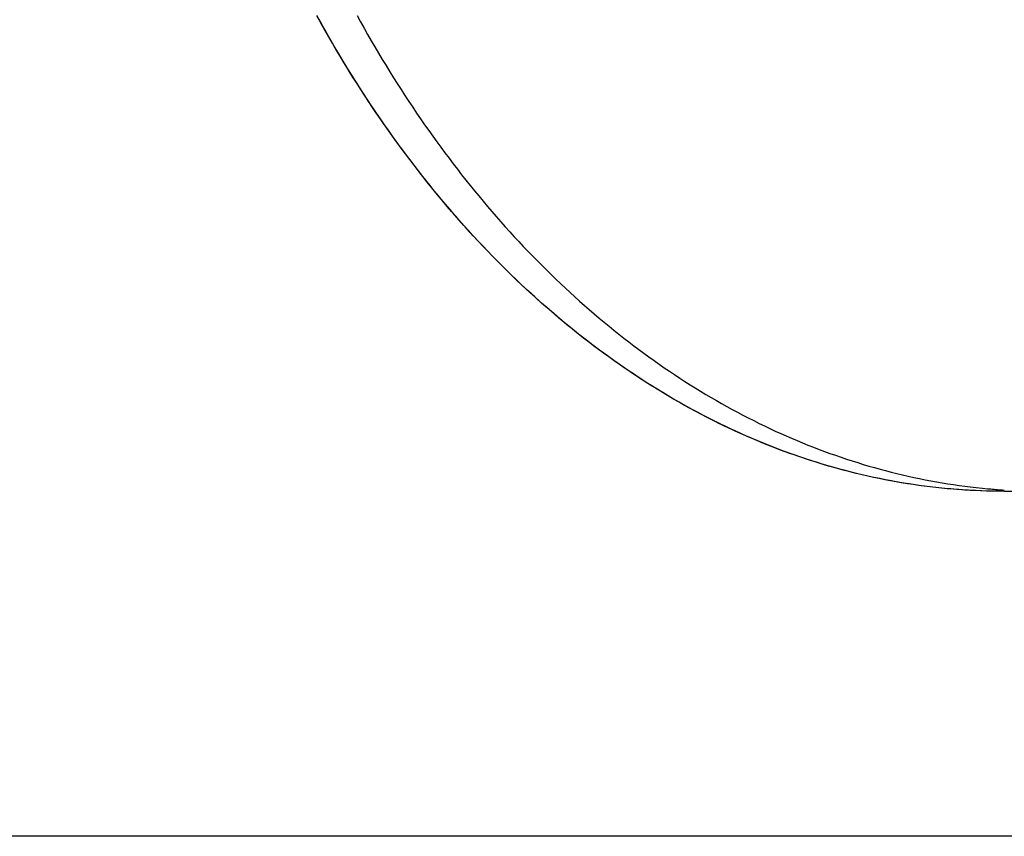
# Model space of a CAD drawing. Extents: x -544 to 1001, y -298 to 558.
# Drawn here: x -171 to -119, y -197 to -154 of the extents above; entities that cross this region are included whole.
import ezdxf

# ---------------------------------------------------------------- set-up
doc = ezdxf.new("R2010")
doc.units = 0
doc.header["$LTSCALE"] = 20
for name, color, linetype in [('DETAIL', 5, 'CONTINUOUS'), ('OUTLINE', 3, 'CONTINUOUS'), ('SIZE', 30, 'CONTINUOUS')]:
    doc.layers.add(name, color=color, linetype=linetype)

msp = doc.modelspace()

# ---------------------------------------------------------------- linework, layer by layer
at = {"layer": 'DETAIL', "color": 5, "linetype": 'CONTINUOUS'}
for p, q in [((-155.033, -154.237), (-155.217, -153.905)), ((-154.847, -154.568), (-155.033, -154.237)), ((-155.033, -154.237), (-155.033, -154.237)), ((-153.095, -153.905), (-152.912, -154.237)), ((-152.912, -154.237), (-152.912, -154.237)), ((-152.912, -154.237), (-152.726, -154.568)), ((-154.659, -154.899), (-154.847, -154.568)), ((-152.726, -154.568), (-152.537, -154.899)), ((-154.469, -155.229), (-154.659, -154.899)), ((-154.659, -154.899), (-154.659, -154.899)), ((-154.277, -155.558), (-154.469, -155.229)), ((-152.537, -154.899), (-152.537, -154.899)), ((-152.537, -154.899), (-152.347, -155.229)), ((-152.347, -155.229), (-152.155, -155.558)), ((-154.083, -155.885), (-154.277, -155.558)), ((-154.277, -155.558), (-154.277, -155.558)), ((-153.887, -156.212), (-154.083, -155.885)), ((-152.155, -155.558), (-152.155, -155.558)), ((-152.155, -155.558), (-151.962, -155.885)), ((-151.962, -155.885), (-151.766, -156.212)), ((-153.689, -156.538), (-153.887, -156.212)), ((-153.887, -156.212), (-153.887, -156.212)), ((-151.766, -156.212), (-151.766, -156.212)), ((-151.766, -156.212), (-151.567, -156.538)), ((-153.49, -156.861), (-153.689, -156.538)), ((-153.292, -157.178), (-153.49, -156.861)), ((-153.49, -156.861), (-153.49, -156.861)), ((-151.567, -156.538), (-151.368, -156.861)), ((-151.368, -156.861), (-151.368, -156.861)), ((-151.368, -156.861), (-151.171, -157.178)), ((-153.094, -157.491), (-153.292, -157.178)), ((-151.171, -157.178), (-150.972, -157.491)), ((-152.893, -157.804), (-153.094, -157.491)), ((-153.094, -157.491), (-153.094, -157.491)), ((-152.691, -158.116), (-152.893, -157.804)), ((-150.972, -157.491), (-150.972, -157.491)), ((-150.972, -157.491), (-150.772, -157.804)), ((-150.772, -157.804), (-150.569, -158.116)), ((-152.486, -158.427), (-152.691, -158.116)), ((-152.691, -158.116), (-152.691, -158.116)), ((-152.28, -158.736), (-152.486, -158.427)), ((-150.569, -158.116), (-150.569, -158.116)), ((-150.569, -158.116), (-150.365, -158.427)), ((-150.365, -158.427), (-150.158, -158.736)), ((-152.072, -159.044), (-152.28, -158.736)), ((-152.28, -158.736), (-152.28, -158.736)), ((-150.158, -158.736), (-150.158, -158.736)), ((-150.158, -158.736), (-149.951, -159.044)), ((-151.862, -159.352), (-152.072, -159.044)), ((-151.649, -159.659), (-151.862, -159.352)), ((-151.862, -159.352), (-151.862, -159.352)), ((-149.951, -159.044), (-149.74, -159.352)), ((-149.74, -159.352), (-149.74, -159.352)), ((-149.74, -159.352), (-149.528, -159.659)), ((-151.436, -159.962), (-151.649, -159.659)), ((-151.224, -160.26), (-151.436, -159.962)), ((-151.436, -159.962), (-151.436, -159.962)), ((-149.528, -159.659), (-149.314, -159.962)), ((-149.314, -159.962), (-149.314, -159.962)), ((-149.314, -159.962), (-149.103, -160.26)), ((-151.012, -160.554), (-151.224, -160.26)), ((-150.797, -160.847), (-151.012, -160.554)), ((-151.012, -160.554), (-151.012, -160.554)), ((-149.103, -160.26), (-148.891, -160.554)), ((-148.891, -160.554), (-148.891, -160.554)), ((-148.891, -160.554), (-148.676, -160.847)), ((-150.581, -161.14), (-150.797, -160.847)), ((-148.676, -160.847), (-148.459, -161.14)), ((-150.362, -161.432), (-150.581, -161.14)), ((-150.581, -161.14), (-150.581, -161.14)), ((-150.142, -161.721), (-150.362, -161.432)), ((-148.459, -161.14), (-148.459, -161.14)), ((-148.459, -161.14), (-148.241, -161.432)), ((-148.241, -161.432), (-148.021, -161.721)), ((-149.92, -162.01), (-150.142, -161.721)), ((-150.142, -161.721), (-150.142, -161.721)), ((-149.696, -162.297), (-149.92, -162.01)), ((-148.021, -161.721), (-148.021, -161.721)), ((-148.021, -161.721), (-147.799, -162.01)), ((-147.799, -162.01), (-147.575, -162.297)), ((-149.47, -162.583), (-149.696, -162.297)), ((-149.696, -162.297), (-149.696, -162.297)), ((-149.243, -162.867), (-149.47, -162.583)), ((-147.575, -162.297), (-147.575, -162.297)), ((-147.575, -162.297), (-147.348, -162.583)), ((-147.348, -162.583), (-147.122, -162.867)), ((-149.018, -163.144), (-149.243, -162.867)), ((-149.243, -162.867), (-149.243, -162.867)), ((-148.792, -163.419), (-149.018, -163.144)), ((-147.122, -162.867), (-147.122, -162.867)), ((-147.122, -162.867), (-146.896, -163.144)), ((-146.896, -163.144), (-146.67, -163.419)), ((-148.564, -163.693), (-148.792, -163.419)), ((-148.792, -163.419), (-148.792, -163.419)), ((-148.333, -163.965), (-148.564, -163.693)), ((-146.67, -163.419), (-146.67, -163.419)), ((-146.67, -163.419), (-146.442, -163.693)), ((-146.442, -163.693), (-146.212, -163.965)), ((-148.102, -164.237), (-148.333, -163.965)), ((-148.333, -163.965), (-148.333, -163.965)), ((-146.212, -163.965), (-146.212, -163.965)), ((-146.212, -163.965), (-145.98, -164.237)), ((-147.868, -164.506), (-148.102, -164.237)), ((-147.633, -164.774), (-147.868, -164.506)), ((-147.868, -164.506), (-147.868, -164.506)), ((-145.98, -164.237), (-145.747, -164.506)), ((-145.747, -164.506), (-145.747, -164.506)), ((-145.747, -164.506), (-145.512, -164.774)), ((-147.395, -165.04), (-147.633, -164.774)), ((-147.156, -165.306), (-147.395, -165.04)), ((-147.395, -165.04), (-147.395, -165.04)), ((-145.512, -164.774), (-145.274, -165.04)), ((-145.274, -165.04), (-145.274, -165.04)), ((-145.274, -165.04), (-145.034, -165.306)), ((-146.916, -165.568), (-147.156, -165.306)), ((-146.678, -165.824), (-146.916, -165.568)), ((-146.916, -165.568), (-146.916, -165.568)), ((-145.034, -165.306), (-144.794, -165.568)), ((-144.794, -165.568), (-144.794, -165.568)), ((-144.794, -165.568), (-144.556, -165.824)), ((-146.44, -166.077), (-146.678, -165.824)), ((-146.2, -166.329), (-146.44, -166.077)), ((-146.44, -166.077), (-146.44, -166.077)), ((-144.556, -165.824), (-144.319, -166.077)), ((-144.319, -166.077), (-144.319, -166.077)), ((-144.319, -166.077), (-144.078, -166.329)), ((-145.957, -166.58), (-146.2, -166.329)), ((-145.713, -166.829), (-145.957, -166.58)), ((-145.957, -166.58), (-145.957, -166.58)), ((-144.078, -166.329), (-143.836, -166.58)), ((-143.836, -166.58), (-143.836, -166.58)), ((-143.836, -166.58), (-143.592, -166.829)), ((-145.468, -167.076), (-145.713, -166.829)), ((-145.221, -167.322), (-145.468, -167.076)), ((-145.468, -167.076), (-145.468, -167.076)), ((-144.971, -167.566), (-145.221, -167.322)), ((-143.592, -166.829), (-143.346, -167.076)), ((-143.346, -167.076), (-143.346, -167.076)), ((-143.346, -167.076), (-143.099, -167.322)), ((-143.099, -167.322), (-142.85, -167.566)), ((-144.72, -167.809), (-144.971, -167.566)), ((-144.971, -167.566), (-144.971, -167.566)), ((-144.468, -168.048), (-144.72, -167.809)), ((-142.85, -167.566), (-142.85, -167.566)), ((-142.85, -167.566), (-142.598, -167.809)), ((-142.598, -167.809), (-142.347, -168.048)), ((-144.219, -168.282), (-144.468, -168.048)), ((-144.468, -168.048), (-144.468, -168.048)), ((-143.971, -168.511), (-144.219, -168.282)), ((-142.347, -168.048), (-142.347, -168.048)), ((-142.347, -168.048), (-142.098, -168.282)), ((-142.098, -168.282), (-141.85, -168.511)), ((-143.72, -168.74), (-143.971, -168.511)), ((-143.971, -168.511), (-143.971, -168.511)), ((-143.467, -168.968), (-143.72, -168.74)), ((-141.85, -168.511), (-141.85, -168.511)), ((-141.85, -168.511), (-141.599, -168.74)), ((-141.599, -168.74), (-141.346, -168.968)), ((-143.213, -169.193), (-143.467, -168.968)), ((-143.467, -168.968), (-143.467, -168.968)), ((-142.957, -169.416), (-143.213, -169.193)), ((-142.699, -169.638), (-142.957, -169.416)), ((-142.957, -169.416), (-142.957, -169.416)), ((-141.346, -168.968), (-141.346, -168.968)), ((-141.346, -168.968), (-141.091, -169.193)), ((-141.091, -169.193), (-140.835, -169.416)), ((-140.835, -169.416), (-140.835, -169.416)), ((-140.835, -169.416), (-140.578, -169.638)), ((-142.44, -169.858), (-142.699, -169.638)), ((-142.178, -170.077), (-142.44, -169.858)), ((-142.44, -169.858), (-142.44, -169.858)), ((-140.578, -169.638), (-140.319, -169.858)), ((-140.319, -169.858), (-140.319, -169.858)), ((-140.319, -169.858), (-140.057, -170.077)), ((-141.917, -170.292), (-142.178, -170.077)), ((-141.658, -170.502), (-141.917, -170.292)), ((-141.917, -170.292), (-141.917, -170.292)), ((-140.057, -170.077), (-139.795, -170.292)), ((-139.795, -170.292), (-139.795, -170.292)), ((-139.795, -170.292), (-139.536, -170.502)), ((-141.399, -170.708), (-141.658, -170.502)), ((-141.138, -170.913), (-141.399, -170.708)), ((-141.399, -170.708), (-141.399, -170.708)), ((-140.875, -171.117), (-141.138, -170.913)), ((-139.536, -170.502), (-139.278, -170.708)), ((-139.278, -170.708), (-139.278, -170.708)), ((-139.278, -170.708), (-139.017, -170.913)), ((-139.017, -170.913), (-138.754, -171.117)), ((-140.611, -171.318), (-140.875, -171.117)), ((-140.875, -171.117), (-140.875, -171.117)), ((-140.345, -171.518), (-140.611, -171.318)), ((-138.754, -171.117), (-138.754, -171.117)), ((-138.754, -171.117), (-138.489, -171.318)), ((-138.489, -171.318), (-138.224, -171.518)), ((-140.078, -171.715), (-140.345, -171.518)), ((-140.345, -171.518), (-140.345, -171.518)), ((-139.809, -171.91), (-140.078, -171.715)), ((-139.538, -172.104), (-139.809, -171.91)), ((-139.809, -171.91), (-139.809, -171.91)), ((-138.224, -171.518), (-138.224, -171.518)), ((-138.224, -171.518), (-137.957, -171.715)), ((-137.957, -171.715), (-137.688, -171.91)), ((-137.688, -171.91), (-137.688, -171.91)), ((-137.688, -171.91), (-137.417, -172.104)), ((-139.267, -172.295), (-139.538, -172.104)), ((-138.998, -172.481), (-139.267, -172.295)), ((-139.267, -172.295), (-139.267, -172.295)), ((-138.73, -172.663), (-138.998, -172.481)), ((-137.417, -172.104), (-137.146, -172.295)), ((-137.146, -172.295), (-137.146, -172.295)), ((-137.146, -172.295), (-136.877, -172.481)), ((-136.877, -172.481), (-136.608, -172.663)), ((-138.459, -172.844), (-138.73, -172.663)), ((-138.73, -172.663), (-138.73, -172.663)), ((-138.187, -173.024), (-138.459, -172.844)), ((-137.913, -173.201), (-138.187, -173.024)), ((-138.187, -173.024), (-138.187, -173.024)), ((-136.608, -172.663), (-136.608, -172.663)), ((-136.608, -172.663), (-136.338, -172.844)), ((-136.338, -172.844), (-136.066, -173.024)), ((-136.066, -173.024), (-136.066, -173.024)), ((-136.066, -173.024), (-135.792, -173.201)), ((-137.638, -173.375), (-137.913, -173.201)), ((-137.362, -173.548), (-137.638, -173.375)), ((-137.638, -173.375), (-137.638, -173.375)), ((-137.084, -173.718), (-137.362, -173.548)), ((-135.792, -173.201), (-135.517, -173.375)), ((-135.517, -173.375), (-135.517, -173.375)), ((-135.517, -173.375), (-135.241, -173.548)), ((-135.241, -173.548), (-134.963, -173.718)), ((-136.804, -173.887), (-137.084, -173.718)), ((-137.084, -173.718), (-137.084, -173.718)), ((-136.525, -174.052), (-136.804, -173.887)), ((-136.248, -174.213), (-136.525, -174.052)), ((-136.525, -174.052), (-136.525, -174.052)), ((-134.963, -173.718), (-134.963, -173.718)), ((-134.963, -173.718), (-134.683, -173.887)), ((-134.683, -173.887), (-134.403, -174.052)), ((-134.403, -174.052), (-134.403, -174.052)), ((-134.403, -174.052), (-134.126, -174.213)), ((-135.971, -174.371), (-136.248, -174.213)), ((-135.693, -174.526), (-135.971, -174.371)), ((-135.971, -174.371), (-135.971, -174.371)), ((-135.412, -174.68), (-135.693, -174.526)), ((-134.126, -174.213), (-133.85, -174.371)), ((-133.85, -174.371), (-133.85, -174.371)), ((-133.85, -174.371), (-133.571, -174.526)), ((-133.571, -174.526), (-133.291, -174.68)), ((-135.131, -174.831), (-135.412, -174.68)), ((-135.412, -174.68), (-135.412, -174.68)), ((-134.849, -174.98), (-135.131, -174.831)), ((-134.565, -175.126), (-134.849, -174.98)), ((-134.849, -174.98), (-134.849, -174.98)), ((-134.28, -175.271), (-134.565, -175.126)), ((-133.291, -174.68), (-133.291, -174.68)), ((-133.291, -174.68), (-133.01, -174.831)), ((-133.01, -174.831), (-132.727, -174.98)), ((-132.727, -174.98), (-132.727, -174.98)), ((-132.727, -174.98), (-132.444, -175.126)), ((-132.444, -175.126), (-132.159, -175.271)), ((-133.993, -175.413), (-134.28, -175.271)), ((-134.28, -175.271), (-134.28, -175.271)), ((-133.707, -175.552), (-133.993, -175.413)), ((-133.423, -175.687), (-133.707, -175.552)), ((-133.707, -175.552), (-133.707, -175.552)), ((-132.159, -175.271), (-132.159, -175.271)), ((-132.159, -175.271), (-131.872, -175.413)), ((-131.872, -175.413), (-131.585, -175.552)), ((-131.585, -175.552), (-131.585, -175.552)), ((-131.585, -175.552), (-131.302, -175.687)), ((-133.14, -175.818), (-133.423, -175.687)), ((-132.856, -175.947), (-133.14, -175.818)), ((-133.14, -175.818), (-133.14, -175.818)), ((-132.569, -176.075), (-132.856, -175.947)), ((-132.282, -176.199), (-132.569, -176.075)), ((-132.569, -176.075), (-132.569, -176.075)), ((-131.302, -175.687), (-131.019, -175.818)), ((-131.019, -175.818), (-131.019, -175.818)), ((-131.019, -175.818), (-130.734, -175.947)), ((-130.734, -175.947), (-130.448, -176.075)), ((-130.448, -176.075), (-130.448, -176.075)), ((-130.448, -176.075), (-130.161, -176.199)), ((-131.994, -176.321), (-132.282, -176.199)), ((-131.705, -176.441), (-131.994, -176.321)), ((-131.994, -176.321), (-131.994, -176.321)), ((-131.415, -176.558), (-131.705, -176.441)), ((-131.123, -176.673), (-131.415, -176.558)), ((-131.415, -176.558), (-131.415, -176.558)), ((-130.832, -176.785), (-131.123, -176.673)), ((-130.161, -176.199), (-129.873, -176.321)), ((-129.873, -176.321), (-129.873, -176.321)), ((-129.873, -176.321), (-129.584, -176.441)), ((-129.584, -176.441), (-129.294, -176.558)), ((-129.294, -176.558), (-129.294, -176.558)), ((-129.294, -176.558), (-129.002, -176.673)), ((-129.002, -176.673), (-128.71, -176.785)), ((-130.542, -176.893), (-130.832, -176.785)), ((-130.832, -176.785), (-130.832, -176.785)), ((-130.253, -176.999), (-130.542, -176.893)), ((-129.963, -177.101), (-130.253, -176.999)), ((-130.253, -176.999), (-130.253, -176.999)), ((-129.671, -177.202), (-129.963, -177.101)), ((-129.379, -177.3), (-129.671, -177.202)), ((-129.671, -177.202), (-129.671, -177.202)), ((-128.71, -176.785), (-128.71, -176.785)), ((-128.71, -176.785), (-128.421, -176.893)), ((-128.421, -176.893), (-128.132, -176.999)), ((-128.132, -176.999), (-128.132, -176.999)), ((-128.132, -176.999), (-127.842, -177.101)), ((-127.842, -177.101), (-127.55, -177.202)), ((-127.55, -177.202), (-127.55, -177.202)), ((-127.55, -177.202), (-127.258, -177.3)), ((-129.086, -177.395), (-129.379, -177.3)), ((-128.792, -177.488), (-129.086, -177.395)), ((-129.086, -177.395), (-129.086, -177.395)), ((-128.497, -177.578), (-128.792, -177.488)), ((-128.202, -177.665), (-128.497, -177.578)), ((-128.497, -177.578), (-128.497, -177.578)), ((-127.906, -177.75), (-128.202, -177.665)), ((-127.258, -177.3), (-126.965, -177.395)), ((-126.965, -177.395), (-126.965, -177.395)), ((-126.965, -177.395), (-126.671, -177.488)), ((-126.671, -177.488), (-126.376, -177.578)), ((-126.376, -177.578), (-126.376, -177.578)), ((-126.376, -177.578), (-126.08, -177.665)), ((-126.08, -177.665), (-125.784, -177.75)), ((-127.611, -177.832), (-127.906, -177.75)), ((-127.906, -177.75), (-127.906, -177.75)), ((-127.317, -177.91), (-127.611, -177.832)), ((-127.021, -177.986), (-127.317, -177.91)), ((-127.317, -177.91), (-127.317, -177.91)), ((-126.725, -178.06), (-127.021, -177.986)), ((-126.428, -178.131), (-126.725, -178.06)), ((-126.725, -178.06), (-126.725, -178.06)), ((-126.131, -178.199), (-126.428, -178.131)), ((-125.833, -178.264), (-126.131, -178.199)), ((-126.131, -178.199), (-126.131, -178.199)), ((-125.784, -177.75), (-125.784, -177.75)), ((-125.784, -177.75), (-125.49, -177.832)), ((-125.49, -177.832), (-125.195, -177.91)), ((-125.195, -177.91), (-125.195, -177.91)), ((-125.195, -177.91), (-124.9, -177.986)), ((-124.9, -177.986), (-124.604, -178.06)), ((-124.604, -178.06), (-124.604, -178.06)), ((-124.604, -178.06), (-124.307, -178.131)), ((-124.307, -178.131), (-124.009, -178.199)), ((-124.009, -178.199), (-124.009, -178.199)), ((-124.009, -178.199), (-123.711, -178.264)), ((-125.534, -178.327), (-125.833, -178.264)), ((-125.234, -178.387), (-125.534, -178.327)), ((-125.534, -178.327), (-125.534, -178.327)), ((-124.935, -178.444), (-125.234, -178.387)), ((-124.637, -178.498), (-124.935, -178.444)), ((-124.935, -178.444), (-124.935, -178.444)), ((-124.339, -178.549), (-124.637, -178.498)), ((-124.04, -178.598), (-124.339, -178.549)), ((-124.339, -178.549), (-124.339, -178.549)), ((-123.741, -178.644), (-124.04, -178.598)), ((-123.442, -178.687), (-123.741, -178.644)), ((-123.741, -178.644), (-123.741, -178.644)), ((-123.711, -178.264), (-123.413, -178.327)), ((-123.142, -178.727), (-123.442, -178.687)), ((-123.413, -178.327), (-123.413, -178.327)), ((-123.413, -178.327), (-123.113, -178.387)), ((-122.841, -178.765), (-123.142, -178.727)), ((-123.142, -178.727), (-123.142, -178.727)), ((-123.113, -178.387), (-122.814, -178.444)), ((-122.541, -178.8), (-122.841, -178.765)), ((-122.814, -178.444), (-122.814, -178.444)), ((-122.814, -178.444), (-122.515, -178.498)), ((-122.515, -178.498), (-122.218, -178.549)), ((-122.218, -178.549), (-122.218, -178.549)), ((-122.218, -178.549), (-121.92, -178.598)), ((-121.92, -178.598), (-121.62, -178.644)), ((-121.62, -178.644), (-121.62, -178.644)), ((-121.62, -178.644), (-121.318, -178.687)), ((-121.318, -178.687), (-121.02, -178.727)), ((-121.02, -178.727), (-121.02, -178.727)), ((-121.02, -178.727), (-120.729, -178.764)), ((-120.729, -178.764), (-120.419, -178.8)), ((-122.24, -178.832), (-122.541, -178.8)), ((-122.541, -178.8), (-122.541, -178.8)), ((-121.939, -178.861), (-122.24, -178.832)), ((-121.639, -178.888), (-121.939, -178.861)), ((-121.939, -178.861), (-121.939, -178.861)), ((-121.339, -178.911), (-121.639, -178.888)), ((-121.039, -178.932), (-121.339, -178.911)), ((-121.339, -178.911), (-121.339, -178.911)), ((-120.739, -178.95), (-121.039, -178.932)), ((-120.439, -178.965), (-120.739, -178.95)), ((-120.739, -178.95), (-120.739, -178.95)), ((-120.138, -178.978), (-120.439, -178.965)), ((-120.419, -178.8), (-120.419, -178.8)), ((-120.419, -178.8), (-120.085, -178.835)), ((-119.838, -178.988), (-120.138, -178.978)), ((-120.138, -178.978), (-120.138, -178.978)), ((-120.085, -178.835), (-119.817, -178.861)), ((-119.537, -178.994), (-119.838, -178.988)), ((-119.817, -178.861), (-119.817, -178.861)), ((-119.817, -178.861), (-119.695, -178.873)), ((-119.695, -178.873), (-119.64, -178.877)), ((-119.64, -178.877), (-119.64, -178.877)), ((-119.64, -178.877), (-119.561, -178.884)), ((-119.561, -178.884), (-119.463, -178.892)), ((-119.236, -178.998), (-119.537, -178.994)), ((-119.537, -178.994), (-119.537, -178.994)), ((-119.463, -178.892), (-119.463, -178.892)), ((-119.463, -178.892), (-119.372, -178.899)), ((-119.372, -178.899), (-119.286, -178.906)), ((-119.286, -178.906), (-119.286, -178.906)), ((-119.286, -178.906), (-119.198, -178.913)), ((-118.936, -179), (-119.236, -178.998)), ((-119.198, -178.913), (-119.108, -178.919)), ((-119.108, -178.919), (-119.108, -178.919)), ((-119.108, -178.919), (-119.019, -178.925)), ((-119.019, -178.925), (-118.931, -178.931)), ((-118.936, -179), (-62.5, -179))]:
    msp.add_line(p, q, dxfattribs=at)
at = {"layer": 'OUTLINE', "color": 3, "linetype": 'CONTINUOUS'}
for p, q in [((-154.984, -154.324), (-155.18, -153.972)), ((-154.786, -154.675), (-154.984, -154.324)), ((-154.984, -154.324), (-154.984, -154.324)), ((-154.588, -155.023), (-154.786, -154.675)), ((-154.39, -155.364), (-154.588, -155.023)), ((-154.588, -155.023), (-154.588, -155.023)), ((-154.192, -155.702), (-154.39, -155.364)), ((-153.991, -156.039), (-154.192, -155.702)), ((-154.192, -155.702), (-154.192, -155.702)), ((-153.787, -156.376), (-153.991, -156.039)), ((-153.582, -156.712), (-153.787, -156.376)), ((-153.787, -156.376), (-153.787, -156.376)), ((-153.375, -157.046), (-153.582, -156.712)), ((-153.165, -157.378), (-153.375, -157.046)), ((-153.375, -157.046), (-153.375, -157.046)), ((-152.954, -157.71), (-153.165, -157.378)), ((-152.739, -158.041), (-152.954, -157.71)), ((-152.954, -157.71), (-152.954, -157.71)), ((-152.524, -158.369), (-152.739, -158.041)), ((-152.311, -158.69), (-152.524, -158.369)), ((-152.524, -158.369), (-152.524, -158.369)), ((-152.097, -159.007), (-152.311, -158.69)), ((-151.881, -159.323), (-152.097, -159.007)), ((-152.097, -159.007), (-152.097, -159.007)), ((-151.663, -159.639), (-151.881, -159.323)), ((-151.442, -159.953), (-151.663, -159.639)), ((-151.663, -159.639), (-151.663, -159.639)), ((-151.22, -160.266), (-151.442, -159.953)), ((-150.995, -160.577), (-151.22, -160.266)), ((-151.22, -160.266), (-151.22, -160.266)), ((-150.769, -160.887), (-150.995, -160.577)), ((-150.539, -161.196), (-150.769, -160.887)), ((-150.769, -160.887), (-150.769, -160.887)), ((-150.309, -161.502), (-150.539, -161.196)), ((-150.081, -161.801), (-150.309, -161.502)), ((-150.309, -161.502), (-150.309, -161.502)), ((-149.852, -162.098), (-150.081, -161.801)), ((-149.62, -162.393), (-149.852, -162.098)), ((-149.852, -162.098), (-149.852, -162.098)), ((-149.386, -162.688), (-149.62, -162.393)), ((-149.151, -162.981), (-149.386, -162.688)), ((-149.386, -162.688), (-149.386, -162.688)), ((-148.913, -163.272), (-149.151, -162.981)), ((-148.674, -163.561), (-148.913, -163.272)), ((-148.913, -163.272), (-148.913, -163.272)), ((-148.432, -163.849), (-148.674, -163.561)), ((-148.188, -164.136), (-148.432, -163.849)), ((-148.432, -163.849), (-148.432, -163.849)), ((-147.943, -164.42), (-148.188, -164.136)), ((-147.7, -164.697), (-147.943, -164.42)), ((-147.943, -164.42), (-147.943, -164.42)), ((-147.458, -164.971), (-147.7, -164.697)), ((-147.212, -165.243), (-147.458, -164.971)), ((-147.458, -164.971), (-147.458, -164.971)), ((-146.964, -165.515), (-147.212, -165.243)), ((-146.715, -165.785), (-146.964, -165.515)), ((-146.964, -165.515), (-146.964, -165.515)), ((-146.464, -166.052), (-146.715, -165.785)), ((-146.211, -166.318), (-146.464, -166.052)), ((-146.464, -166.052), (-146.464, -166.052)), ((-145.955, -166.582), (-146.211, -166.318)), ((-145.697, -166.846), (-145.955, -166.582)), ((-145.955, -166.582), (-145.955, -166.582)), ((-145.439, -167.105), (-145.697, -166.846)), ((-145.184, -167.358), (-145.439, -167.105)), ((-145.439, -167.105), (-145.439, -167.105)), ((-144.929, -167.607), (-145.184, -167.358)), ((-144.671, -167.855), (-144.929, -167.607)), ((-144.929, -167.607), (-144.929, -167.607)), ((-144.411, -168.102), (-144.671, -167.855)), ((-144.149, -168.346), (-144.411, -168.102)), ((-144.411, -168.102), (-144.411, -168.102)), ((-143.886, -168.589), (-144.149, -168.346)), ((-143.621, -168.829), (-143.886, -168.589)), ((-143.886, -168.589), (-143.886, -168.589)), ((-143.354, -169.068), (-143.621, -168.829)), ((-143.084, -169.305), (-143.354, -169.068)), ((-143.354, -169.068), (-143.354, -169.068)), ((-142.815, -169.539), (-143.084, -169.305)), ((-142.548, -169.766), (-142.815, -169.539)), ((-142.815, -169.539), (-142.815, -169.539)), ((-142.282, -169.99), (-142.548, -169.766)), ((-142.014, -170.212), (-142.282, -169.99)), ((-142.282, -169.99), (-142.282, -169.99)), ((-141.743, -170.433), (-142.014, -170.212)), ((-141.47, -170.651), (-141.743, -170.433)), ((-141.743, -170.433), (-141.743, -170.433)), ((-141.197, -170.867), (-141.47, -170.651)), ((-140.921, -171.081), (-141.197, -170.867)), ((-141.197, -170.867), (-141.197, -170.867)), ((-140.644, -171.293), (-140.921, -171.081)), ((-140.364, -171.504), (-140.644, -171.293)), ((-140.644, -171.293), (-140.644, -171.293)), ((-140.084, -171.71), (-140.364, -171.504)), ((-139.807, -171.912), (-140.084, -171.71)), ((-140.084, -171.71), (-140.084, -171.71)), ((-139.529, -172.11), (-139.807, -171.912)), ((-139.25, -172.307), (-139.529, -172.11)), ((-139.529, -172.11), (-139.529, -172.11)), ((-138.968, -172.501), (-139.25, -172.307)), ((-138.685, -172.693), (-138.968, -172.501)), ((-138.968, -172.501), (-138.968, -172.501)), ((-138.401, -172.883), (-138.685, -172.693)), ((-138.115, -173.07), (-138.401, -172.883)), ((-138.401, -172.883), (-138.401, -172.883)), ((-137.828, -173.255), (-138.115, -173.07)), ((-137.538, -173.439), (-137.828, -173.255)), ((-137.828, -173.255), (-137.828, -173.255)), ((-137.248, -173.618), (-137.538, -173.439)), ((-136.961, -173.793), (-137.248, -173.618)), ((-137.248, -173.618), (-137.248, -173.618)), ((-136.675, -173.964), (-136.961, -173.793)), ((-136.386, -174.133), (-136.675, -173.964)), ((-136.675, -173.964), (-136.675, -173.964)), ((-136.095, -174.3), (-136.386, -174.133)), ((-135.804, -174.464), (-136.095, -174.3)), ((-136.095, -174.3), (-136.095, -174.3)), ((-135.511, -174.626), (-135.804, -174.464)), ((-135.217, -174.785), (-135.511, -174.626)), ((-135.511, -174.626), (-135.511, -174.626)), ((-134.92, -174.942), (-135.217, -174.785)), ((-134.622, -175.097), (-134.92, -174.942)), ((-134.92, -174.942), (-134.92, -174.942)), ((-134.325, -175.248), (-134.622, -175.097)), ((-134.03, -175.395), (-134.325, -175.248)), ((-134.325, -175.248), (-134.325, -175.248)), ((-133.736, -175.538), (-134.03, -175.395)), ((-133.441, -175.678), (-133.736, -175.538)), ((-133.736, -175.538), (-133.736, -175.538)), ((-133.143, -175.817), (-133.441, -175.678)), ((-132.845, -175.952), (-133.143, -175.817)), ((-133.143, -175.817), (-133.143, -175.817)), ((-132.545, -176.085), (-132.845, -175.952)), ((-132.244, -176.215), (-132.545, -176.085)), ((-132.545, -176.085), (-132.545, -176.085)), ((-131.942, -176.343), (-132.244, -176.215)), ((-131.638, -176.468), (-131.942, -176.343)), ((-131.942, -176.343), (-131.942, -176.343)), ((-131.335, -176.59), (-131.638, -176.468)), ((-131.034, -176.708), (-131.335, -176.59)), ((-131.335, -176.59), (-131.335, -176.59)), ((-130.734, -176.822), (-131.034, -176.708)), ((-130.432, -176.934), (-130.734, -176.822)), ((-130.734, -176.822), (-130.734, -176.822)), ((-130.129, -177.043), (-130.432, -176.934)), ((-129.824, -177.15), (-130.129, -177.043)), ((-130.129, -177.043), (-130.129, -177.043)), ((-129.52, -177.253), (-129.824, -177.15)), ((-129.214, -177.354), (-129.52, -177.253)), ((-129.52, -177.253), (-129.52, -177.253)), ((-128.907, -177.452), (-129.214, -177.354)), ((-128.598, -177.547), (-128.907, -177.452)), ((-128.907, -177.452), (-128.907, -177.452)), ((-128.29, -177.64), (-128.598, -177.547)), ((-127.984, -177.728), (-128.29, -177.64)), ((-128.29, -177.64), (-128.29, -177.64)), ((-127.677, -177.814), (-127.984, -177.728)), ((-127.369, -177.896), (-127.677, -177.814)), ((-127.677, -177.814), (-127.677, -177.814)), ((-127.061, -177.976), (-127.369, -177.896)), ((-126.751, -178.053), (-127.061, -177.976)), ((-127.061, -177.976), (-127.061, -177.976)), ((-126.441, -178.127), (-126.751, -178.053)), ((-126.131, -178.199), (-126.441, -178.127)), ((-126.441, -178.127), (-126.441, -178.127)), ((-125.819, -178.267), (-126.131, -178.199)), ((-125.507, -178.332), (-125.819, -178.267)), ((-125.819, -178.267), (-125.819, -178.267)), ((-125.195, -178.395), (-125.507, -178.332)), ((-124.884, -178.453), (-125.195, -178.395)), ((-125.195, -178.395), (-125.195, -178.395)), ((-124.573, -178.509), (-124.884, -178.453)), ((-124.262, -178.562), (-124.573, -178.509)), ((-124.573, -178.509), (-124.573, -178.509)), ((-123.95, -178.612), (-124.262, -178.562)), ((-123.637, -178.659), (-123.95, -178.612)), ((-123.95, -178.612), (-123.95, -178.612)), ((-123.324, -178.703), (-123.637, -178.659)), ((-123.011, -178.744), (-123.324, -178.703)), ((-123.324, -178.703), (-123.324, -178.703)), ((-122.698, -178.782), (-123.011, -178.744)), ((-122.383, -178.817), (-122.698, -178.782)), ((-122.698, -178.782), (-122.698, -178.782)), ((-122.069, -178.849), (-122.383, -178.817)), ((-121.756, -178.877), (-122.069, -178.849)), ((-122.069, -178.849), (-122.069, -178.849)), ((-121.444, -178.903), (-121.756, -178.877)), ((-121.131, -178.926), (-121.444, -178.903)), ((-121.444, -178.903), (-121.444, -178.903)), ((-120.817, -178.945), (-121.131, -178.926)), ((-120.504, -178.962), (-120.817, -178.945)), ((-120.817, -178.945), (-120.817, -178.945)), ((-120.191, -178.976), (-120.504, -178.962)), ((-119.877, -178.987), (-120.191, -178.976)), ((-120.191, -178.976), (-120.191, -178.976)), ((-119.563, -178.994), (-119.877, -178.987)), ((-119.249, -178.998), (-119.563, -178.994)), ((-119.563, -178.994), (-119.563, -178.994)), ((-118.936, -179), (-119.249, -178.998)), ((-118.936, -179), (-116.814, -179))]:
    msp.add_line(p, q, dxfattribs=at)
at = {"layer": 'SIZE', "color": 30, "linetype": 'CONTINUOUS'}
msp.add_line((-24, -197.2), (-273.704, -197.2), dxfattribs=at)

doc.saveas('drawing.dxf')
